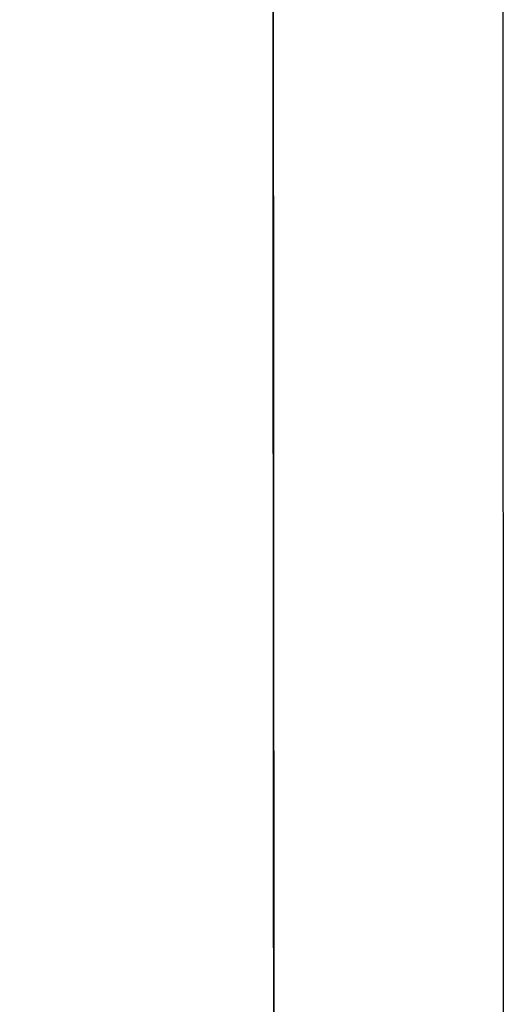
# Model space of a CAD drawing. Units: millimetres. Extents: x -6 to 373, y -9 to 99.
# Drawn here: x 36 to 36, y 31 to 31 of the extents above; entities that cross this region are included whole.
import ezdxf

# ---------------------------------------------------------------- set-up
doc = ezdxf.new("R2010")
doc.units = ezdxf.units.MM
doc.layers.add('2DE_OBP_CblfEZ', color=50, linetype='Continuous', lineweight=35)
doc.layers.add('3', color=3, linetype='Continuous')
doc.layers.add('TFR-TRI', color=7, linetype='Continuous')
doc.layers.add('VOZ Y DATOS', color=7, linetype='Continuous', lineweight=0, true_color=0x92aa08)
doc.layers.get('2DE_OBP_CblfEZ').off()

# ---------------------------------------------------------------- blocks, each defined once
blk = doc.blocks.new('new block')
at = {"layer": '3'}
blk.add_line((4.187168, -4.527647), (5.305278, -4.527647), dxfattribs=at)
blk = doc.blocks.new('r')
at = {"layer": 'TFR-TRI', "color": 4, "linetype": 'Continuous'}
for p, q in [((0.5552979, -0.1645327), (0, -0.1645327)), ((0, -0.1645327), (0.033455, -0.1645327)), ((0.0085545, -0.1645327), (0.0154386, -0.1645327)), ((0.0085545, -0.1645327), (0.0154386, -0.1645327)), ((0.0085545, -0.1645327), (0.0154386, -0.1645327)), ((0.0085545, -0.1645327), (0.0154386, -0.1645327)), ((0.0085545, -0.1645327), (0.0154386, -0.1645327)), ((0.0085545, -0.1645327), (0.0154386, -0.1645327)), ((0.0085545, -0.1645327), (0.0154386, -0.1645327)), ((0.0085545, -0.1645327), (0.0154386, -0.1645327)), ((0.0085545, -0.1645327), (0.0154386, -0.1645327)), ((0.0085545, -0.1645327), (0.0154386, -0.1645327)), ((0.0085545, -0.1645327), (0.0154386, -0.1645327)), ((0.0085545, -0.1645327), (0.0154386, -0.1645327)), ((0.0085545, -0.1645327), (0.0154386, -0.1645327)), ((0.0085545, -0.1645327), (0.0154386, -0.1645327)), ((0.0085545, -0.1645327), (0.0154386, -0.1645327)), ((0.0130246, -0.1645327), (0.0085831, -0.1645327)), ((0.0085831, -0.1645327), (0.0130246, -0.1645327)), ((0.0085831, -0.1645327), (0.0130246, -0.1645327)), ((0.0085831, -0.1645327), (0.0130246, -0.1645327)), ((0.0130246, -0.1645327), (0.0085831, -0.1645327)), ((0.0130246, -0.1645327), (0.0085831, -0.1645327)), ((0.0085831, -0.1645327), (0.0130246, -0.1645327)), ((0.0130246, -0.1645327), (0.0085831, -0.1645327)), ((0.0130246, -0.1645327), (0.0085831, -0.1645327)), ((0.0085831, -0.1645327), (0.0130246, -0.1645327)), ((0.0130246, -0.1645327), (0.0085831, -0.1645327)), ((0.0130246, -0.1645327), (0.0085831, -0.1645327)), ((0.0130246, -0.1645327), (0.0085831, -0.1645327)), ((0.0085831, -0.1645327), (0.0130246, -0.1645327)), ((0.0130246, -0.1645327), (0.0085831, -0.1645327)), ((0.0085831, -0.1645327), (0.0130246, -0.1645327)), ((0.0130246, -0.1645327), (0.0085831, -0.1645327)), ((0.0085831, -0.1645327), (0.0130246, -0.1645327)), ((0.0085831, -0.1645327), (0.0130246, -0.1645327)), ((0.0085831, -0.1645327), (0.0130246, -0.1645327)), ((0.0130246, -0.1645327), (0.0085831, -0.1645327)), ((0.0085831, -0.1645327), (0.0130246, -0.1645327)), ((0.0121991, -0.1645327), (0.0086773, -0.1645327)), ((0.0121991, -0.1645327), (0.0086773, -0.1645327)), ((0.0121991, -0.1645327), (0.0086773, -0.1645327)), ((0.0121991, -0.1645327), (0.0086773, -0.1645327)), ((0.0121991, -0.1645327), (0.0086773, -0.1645327)), ((0.0094819, -0.1645327), (0.0113238, -0.1645327)), ((0.0094819, -0.1645327), (0.0113238, -0.1645327)), ((0.0094819, -0.1645327), (0.0113238, -0.1645327)), ((0.0094819, -0.1645327), (0.0113238, -0.1645327)), ((0.0094819, -0.1645327), (0.0113238, -0.1645327)), ((0.0130246, -0.1645327), (0.0099339, -0.1645327)), ((0.0099339, -0.1645327), (0.0130246, -0.1645327)), ((0.0130246, -0.1645327), (0.0099339, -0.1645327)), ((0.0099339, -0.1645327), (0.0130246, -0.1645327)), ((0.0099339, -0.1645327), (0.0130246, -0.1645327)), ((0.0099339, -0.1645327), (0.0130246, -0.1645327)), ((0.0130246, -0.1645327), (0.0099339, -0.1645327)), ((0.0130246, -0.1645327), (0.0099339, -0.1645327)), ((0.0099339, -0.1645327), (0.0130246, -0.1645327)), ((0.0130246, -0.1645327), (0.0099339, -0.1645327)), ((0.0130246, -0.1645327), (0.0099339, -0.1645327)), ((0.0099339, -0.1645327), (0.0130246, -0.1645327)), ((0.0130246, -0.1645327), (0.0099339, -0.1645327)), ((0.0099339, -0.1645327), (0.0130246, -0.1645327)), ((0.0130246, -0.1645327), (0.0099339, -0.1645327)), ((0.0099339, -0.1645327), (0.0130246, -0.1645327)), ((0.0130246, -0.1645327), (0.0099339, -0.1645327)), ((0.0130246, -0.1645327), (0.0099339, -0.1645327)), ((0.0130246, -0.1645327), (0.0099339, -0.1645327)), ((0.0099339, -0.1645327), (0.0130246, -0.1645327)), ((0.0099339, -0.1645327), (0.0130246, -0.1645327)), ((0.0099339, -0.1645327), (0.0130246, -0.1645327)), ((0.0154386, -0.1645327), (0.0100749, -0.1645327)), ((0.0154386, -0.1645327), (0.0100749, -0.1645327)), ((0.0154386, -0.1645327), (0.0100749, -0.1645327)), ((0.0154386, -0.1645327), (0.0100749, -0.1645327)), ((0.0154386, -0.1645327), (0.0100749, -0.1645327)), ((0.0154386, -0.1645327), (0.0100749, -0.1645327)), ((0.0154386, -0.1645327), (0.0100749, -0.1645327)), ((0.0154386, -0.1645327), (0.0100749, -0.1645327)), ((0.0154386, -0.1645327), (0.0100749, -0.1645327)), ((0.0154386, -0.1645327), (0.0100749, -0.1645327)), ((0.0154386, -0.1645327), (0.0100749, -0.1645327)), ((0.0154386, -0.1645327), (0.0100749, -0.1645327)), ((0.0154386, -0.1645327), (0.0100749, -0.1645327)), ((0.0154386, -0.1645327), (0.0100749, -0.1645327)), ((0.0154386, -0.1645327), (0.0100749, -0.1645327)), ((0.0101377, -0.1645327), (0.0111775, -0.1645327)), ((0.0101377, -0.1645327), (0.0111775, -0.1645327)), ((0.0101377, -0.1645327), (0.0111775, -0.1645327)), ((0.0101377, -0.1645327), (0.0111775, -0.1645327)), ((0.0112741, -0.1645327), (0.0102948, -0.1645327)), ((0.0112741, -0.1645327), (0.0102948, -0.1645327)), ((0.0112741, -0.1645327), (0.0102948, -0.1645327)), ((0.0112741, -0.1645327), (0.0102948, -0.1645327)), ((0.0104381, -0.1645327), (0.0111432, -0.1645327)), ((0.0104381, -0.1645327), (0.0111432, -0.1645327)), ((0.0104381, -0.1645327), (0.0111432, -0.1645327)), ((0.0104381, -0.1645327), (0.0111432, -0.1645327)), ((0.0104381, -0.1645327), (0.0111432, -0.1645327)), ((0.0104381, -0.1645327), (0.0111432, -0.1645327)), ((0.0104381, -0.1645327), (0.0111432, -0.1645327)), ((0.0104381, -0.1645327), (0.0111432, -0.1645327)), ((0.0104381, -0.1645327), (0.0111432, -0.1645327)), ((0.0104381, -0.1645327), (0.0111432, -0.1645327)), ((0.0104381, -0.1645327), (0.0111432, -0.1645327)), ((0.0104381, -0.1645327), (0.0111432, -0.1645327)), ((0.0104381, -0.1645327), (0.0111432, -0.1645327)), ((0.0122303, -0.1645327), (0.0105143, -0.1645327)), ((0.0122303, -0.1645327), (0.0105143, -0.1645327)), ((0.0122303, -0.1645327), (0.0105143, -0.1645327)), ((0.0122303, -0.1645327), (0.0105143, -0.1645327)), ((0.0106351, -0.1645327), (0.012058, -0.1645327)), ((0.0106351, -0.1645327), (0.012058, -0.1645327)), ((0.0106351, -0.1645327), (0.012058, -0.1645327)), ((0.0106351, -0.1645327), (0.012058, -0.1645327)), ((0.0106351, -0.1645327), (0.012058, -0.1645327)), ((0.0106351, -0.1645327), (0.012058, -0.1645327)), ((0.0106351, -0.1645327), (0.012058, -0.1645327)), ((0.0106351, -0.1645327), (0.012058, -0.1645327)), ((0.0106351, -0.1645327), (0.012058, -0.1645327)), ((0.0106351, -0.1645327), (0.012058, -0.1645327)), ((0.0106351, -0.1645327), (0.012058, -0.1645327)), ((0.0106351, -0.1645327), (0.012058, -0.1645327)), ((0.0106351, -0.1645327), (0.012058, -0.1645327)), ((0.012058, -0.1645327), (0.0106491, -0.1645327)), ((0.012058, -0.1645327), (0.0106491, -0.1645327)), ((0.012058, -0.1645327), (0.0106491, -0.1645327)), ((0.012058, -0.1645327), (0.0106491, -0.1645327)), ((0.012058, -0.1645327), (0.0106491, -0.1645327)), ((0.012058, -0.1645327), (0.0106491, -0.1645327)), ((0.012058, -0.1645327), (0.0106491, -0.1645327)), ((0.012058, -0.1645327), (0.0106491, -0.1645327)), ((0.012058, -0.1645327), (0.0106491, -0.1645327)), ((0.012058, -0.1645327), (0.0106491, -0.1645327)), ((0.012058, -0.1645327), (0.0106491, -0.1645327)), ((0.012058, -0.1645327), (0.0106491, -0.1645327)), ((0.012058, -0.1645327), (0.0106491, -0.1645327)), ((0.0110913, -0.1645327), (0.0107507, -0.1645327)), ((0.0110913, -0.1645327), (0.0107507, -0.1645327)), ((0.0110913, -0.1645327), (0.0107507, -0.1645327)), ((0.0110913, -0.1645327), (0.0107507, -0.1645327)), ((0.0107568, -0.1645327), (0.0118699, -0.1645327)), ((0.0107568, -0.1645327), (0.0118699, -0.1645327)), ((0.0107568, -0.1645327), (0.0118699, -0.1645327)), ((0.0107568, -0.1645327), (0.0118699, -0.1645327)), ((0.0107618, -0.1645327), (0.0111461, -0.1645327)), ((0.0107618, -0.1645327), (0.0111461, -0.1645327)), ((0.0107618, -0.1645327), (0.0111461, -0.1645327)), ((0.0107618, -0.1645327), (0.0111461, -0.1645327)), ((0.0107618, -0.1645327), (0.0111461, -0.1645327)), ((0.0107618, -0.1645327), (0.0111461, -0.1645327)), ((0.0107618, -0.1645327), (0.0111461, -0.1645327)), ((0.0107618, -0.1645327), (0.0111461, -0.1645327)), ((0.0107618, -0.1645327), (0.0111461, -0.1645327)), ((0.0107618, -0.1645327), (0.0111461, -0.1645327)), ((0.0107618, -0.1645327), (0.0111461, -0.1645327)), ((0.0107618, -0.1645327), (0.0111461, -0.1645327)), ((0.0107618, -0.1645327), (0.0111461, -0.1645327)), ((0.0107618, -0.1645327), (0.0111461, -0.1645327)), ((0.0107618, -0.1645327), (0.0111461, -0.1645327)), ((0.0111749, -0.1645327), (0.0107833, -0.1645327)), ((0.0111749, -0.1645327), (0.0107833, -0.1645327)), ((0.0111749, -0.1645327), (0.0107833, -0.1645327)), ((0.0111749, -0.1645327), (0.0107833, -0.1645327)), ((0.0107912, -0.1645327), (0.0111749, -0.1645327)), ((0.0107912, -0.1645327), (0.0111749, -0.1645327)), ((0.0107912, -0.1645327), (0.0111749, -0.1645327)), ((0.0107912, -0.1645327), (0.0111749, -0.1645327)), ((0.0111827, -0.1645327), (0.0108267, -0.1645327)), ((0.0111827, -0.1645327), (0.0108267, -0.1645327)), ((0.0111827, -0.1645327), (0.0108267, -0.1645327)), ((0.0111827, -0.1645327), (0.0108267, -0.1645327)), ((0.0111827, -0.1645327), (0.0108267, -0.1645327)), ((0.0111827, -0.1645327), (0.0108267, -0.1645327)), ((0.0111827, -0.1645327), (0.0108267, -0.1645327)), ((0.0111827, -0.1645327), (0.0108267, -0.1645327)), ((0.0111827, -0.1645327), (0.0108267, -0.1645327)), ((0.0111827, -0.1645327), (0.0108267, -0.1645327)), ((0.0111827, -0.1645327), (0.0108267, -0.1645327)), ((0.0111827, -0.1645327), (0.0108267, -0.1645327)), ((0.0111827, -0.1645327), (0.0108267, -0.1645327)), ((0.0111827, -0.1645327), (0.0108267, -0.1645327)), ((0.0111827, -0.1645327), (0.0108267, -0.1645327)), ((0.0114737, -0.1645327), (0.0108274, -0.1645327)), ((0.0114737, -0.1645327), (0.0108274, -0.1645327)), ((0.0114737, -0.1645327), (0.0108274, -0.1645327)), ((0.0114737, -0.1645327), (0.0108274, -0.1645327)), ((0.0108666, -0.1645327), (0.0112663, -0.1645327)), ((0.0108666, -0.1645327), (0.0112663, -0.1645327)), ((0.0108666, -0.1645327), (0.0112663, -0.1645327)), ((0.0108666, -0.1645327), (0.0112663, -0.1645327)), ((0.0108666, -0.1645327), (0.0112663, -0.1645327)), ((0.0108666, -0.1645327), (0.0112663, -0.1645327)), ((0.0108666, -0.1645327), (0.0112663, -0.1645327)), ((0.0108666, -0.1645327), (0.0112663, -0.1645327)), ((0.0108666, -0.1645327), (0.0112663, -0.1645327)), ((0.0108666, -0.1645327), (0.0112663, -0.1645327)), ((0.0108666, -0.1645327), (0.0112663, -0.1645327)), ((0.0108666, -0.1645327), (0.0112663, -0.1645327)), ((0.0108666, -0.1645327), (0.0112663, -0.1645327)), ((0.0108666, -0.1645327), (0.0112663, -0.1645327)), ((0.0108666, -0.1645327), (0.0112663, -0.1645327)), ((0.011782, -0.1645327), (0.0108692, -0.1645327)), ((0.011782, -0.1645327), (0.0108692, -0.1645327)), ((0.011782, -0.1645327), (0.0108692, -0.1645327)), ((0.011782, -0.1645327), (0.0108692, -0.1645327)), ((0.010898, -0.1645327), (0.0114913, -0.1645327)), ((0.010898, -0.1645327), (0.0114913, -0.1645327)), ((0.010898, -0.1645327), (0.0114913, -0.1645327)), ((0.010898, -0.1645327), (0.0114913, -0.1645327)), ((0.0114519, -0.1645327), (0.0109306, -0.1645327)), ((0.0114519, -0.1645327), (0.0109306, -0.1645327)), ((0.0114519, -0.1645327), (0.0109306, -0.1645327)), ((0.0114519, -0.1645327), (0.0109306, -0.1645327)), ((0.0114519, -0.1645327), (0.0109306, -0.1645327)), ((0.0114519, -0.1645327), (0.0109306, -0.1645327)), ((0.0114519, -0.1645327), (0.0109306, -0.1645327)), ((0.0114519, -0.1645327), (0.0109306, -0.1645327)), ((0.0114519, -0.1645327), (0.0109306, -0.1645327)), ((0.0114519, -0.1645327), (0.0109306, -0.1645327)), ((0.0114519, -0.1645327), (0.0109306, -0.1645327)), ((0.0114519, -0.1645327), (0.0109306, -0.1645327)), ((0.0114519, -0.1645327), (0.0109306, -0.1645327)), ((0.0114519, -0.1645327), (0.0109306, -0.1645327)), ((0.0114519, -0.1645327), (0.0109306, -0.1645327)), ((0.012058, -0.1645327), (0.0109609, -0.1645327)), ((0.012058, -0.1645327), (0.0109609, -0.1645327)), ((0.012058, -0.1645327), (0.0109609, -0.1645327)), ((0.012058, -0.1645327), (0.0109609, -0.1645327)), ((0.012058, -0.1645327), (0.0109609, -0.1645327)), ((0.012058, -0.1645327), (0.0109609, -0.1645327)), ((0.012058, -0.1645327), (0.0109609, -0.1645327)), ((0.012058, -0.1645327), (0.0109609, -0.1645327)), ((0.012058, -0.1645327), (0.0109609, -0.1645327)), ((0.012058, -0.1645327), (0.0109609, -0.1645327)), ((0.012058, -0.1645327), (0.0109609, -0.1645327)), ((0.012058, -0.1645327), (0.0109609, -0.1645327)), ((0.012058, -0.1645327), (0.0109609, -0.1645327)), ((0.010992, -0.1645327), (0.0111468, -0.1645327)), ((0.010992, -0.1645327), (0.0111468, -0.1645327)), ((0.010992, -0.1645327), (0.0111468, -0.1645327)), ((0.010992, -0.1645327), (0.0111468, -0.1645327)), ((0.0109923, -0.1645327), (0.0119038, -0.1645327)), ((0.0109923, -0.1645327), (0.0119038, -0.1645327)), ((0.0109923, -0.1645327), (0.0119038, -0.1645327)), ((0.0109923, -0.1645327), (0.0119038, -0.1645327)), ((0.0113238, -0.1645327), (0.0110005, -0.1645327)), ((0.0113238, -0.1645327), (0.0110005, -0.1645327)), ((0.0113238, -0.1645327), (0.0110005, -0.1645327)), ((0.0113238, -0.1645327), (0.0110005, -0.1645327)), ((0.0113238, -0.1645327), (0.0110005, -0.1645327)), ((0.0112167, -0.1645327), (0.0110476, -0.1645327)), ((0.0112167, -0.1645327), (0.0110476, -0.1645327)), ((0.0112167, -0.1645327), (0.0110476, -0.1645327)), ((0.0112167, -0.1645327), (0.0110476, -0.1645327)), ((0.0110488, -0.1645327), (0.0115145, -0.1645327)), ((0.0110488, -0.1645327), (0.0115145, -0.1645327)), ((0.0110488, -0.1645327), (0.0115145, -0.1645327)), ((0.0110488, -0.1645327), (0.0115145, -0.1645327)), ((0.0110488, -0.1645327), (0.0115145, -0.1645327)), ((0.0110887, -0.1645327), (0.0113212, -0.1645327)), ((0.0110887, -0.1645327), (0.0113212, -0.1645327)), ((0.0110887, -0.1645327), (0.0113212, -0.1645327)), ((0.0110887, -0.1645327), (0.0113212, -0.1645327)), ((0.0113215, -0.1645327), (0.0110913, -0.1645327)), ((0.0113215, -0.1645327), (0.0110913, -0.1645327)), ((0.0113215, -0.1645327), (0.0110913, -0.1645327)), ((0.0113215, -0.1645327), (0.0110913, -0.1645327)), ((0.0111432, -0.1645327), (0.012058, -0.1645327)), ((0.0111432, -0.1645327), (0.012058, -0.1645327)), ((0.0111432, -0.1645327), (0.012058, -0.1645327)), ((0.0111432, -0.1645327), (0.012058, -0.1645327)), ((0.0111432, -0.1645327), (0.012058, -0.1645327)), ((0.0111432, -0.1645327), (0.012058, -0.1645327)), ((0.0111432, -0.1645327), (0.012058, -0.1645327)), ((0.0111432, -0.1645327), (0.012058, -0.1645327)), ((0.0111432, -0.1645327), (0.012058, -0.1645327)), ((0.0111432, -0.1645327), (0.012058, -0.1645327)), ((0.0111432, -0.1645327), (0.012058, -0.1645327)), ((0.0111432, -0.1645327), (0.012058, -0.1645327)), ((0.0111432, -0.1645327), (0.012058, -0.1645327)), ((0.0111461, -0.1645327), (0.0114734, -0.1645327)), ((0.0111461, -0.1645327), (0.0114734, -0.1645327)), ((0.0111461, -0.1645327), (0.0114734, -0.1645327)), ((0.0111461, -0.1645327), (0.0114734, -0.1645327)), ((0.0111461, -0.1645327), (0.0114734, -0.1645327)), ((0.0111461, -0.1645327), (0.0114734, -0.1645327)), ((0.0111461, -0.1645327), (0.0114734, -0.1645327)), ((0.0111461, -0.1645327), (0.0114734, -0.1645327)), ((0.0111461, -0.1645327), (0.0114734, -0.1645327)), ((0.0111461, -0.1645327), (0.0114734, -0.1645327)), ((0.0111461, -0.1645327), (0.0114734, -0.1645327)), ((0.0111461, -0.1645327), (0.0114734, -0.1645327)), ((0.0111461, -0.1645327), (0.0114734, -0.1645327)), ((0.0111461, -0.1645327), (0.0114734, -0.1645327)), ((0.0111461, -0.1645327), (0.0114734, -0.1645327)), ((0.0111468, -0.1645327), (0.0116112, -0.1645327)), ((0.0111468, -0.1645327), (0.0116112, -0.1645327)), ((0.0111468, -0.1645327), (0.0116112, -0.1645327)), ((0.0111468, -0.1645327), (0.0116112, -0.1645327)), ((0.0111749, -0.1645327), (0.0114891, -0.1645327)), ((0.0114881, -0.1645327), (0.0111749, -0.1645327)), ((0.0114881, -0.1645327), (0.0111749, -0.1645327)), ((0.0111749, -0.1645327), (0.0114891, -0.1645327)), ((0.0111749, -0.1645327), (0.0114891, -0.1645327)), ((0.0114881, -0.1645327), (0.0111749, -0.1645327)), ((0.0114881, -0.1645327), (0.0111749, -0.1645327)), ((0.0111749, -0.1645327), (0.0114891, -0.1645327)), ((0.0111775, -0.1645327), (0.0123496, -0.1645327)), ((0.0111775, -0.1645327), (0.0123496, -0.1645327)), ((0.0111775, -0.1645327), (0.0123496, -0.1645327)), ((0.0111775, -0.1645327), (0.0123496, -0.1645327)), ((0.0113943, -0.1645327), (0.0111827, -0.1645327)), ((0.0113943, -0.1645327), (0.0111827, -0.1645327)), ((0.0113943, -0.1645327), (0.0111827, -0.1645327)), ((0.0113943, -0.1645327), (0.0111827, -0.1645327)), ((0.0113943, -0.1645327), (0.0111827, -0.1645327)), ((0.0113943, -0.1645327), (0.0111827, -0.1645327)), ((0.0113943, -0.1645327), (0.0111827, -0.1645327)), ((0.0113943, -0.1645327), (0.0111827, -0.1645327)), ((0.0113943, -0.1645327), (0.0111827, -0.1645327)), ((0.0113943, -0.1645327), (0.0111827, -0.1645327)), ((0.0113943, -0.1645327), (0.0111827, -0.1645327)), ((0.0113943, -0.1645327), (0.0111827, -0.1645327)), ((0.0113943, -0.1645327), (0.0111827, -0.1645327)), ((0.0113943, -0.1645327), (0.0111827, -0.1645327)), ((0.0113943, -0.1645327), (0.0111827, -0.1645327)), ((0.0115005, -0.1645327), (0.0112167, -0.1645327)), ((0.0115005, -0.1645327), (0.0112167, -0.1645327)), ((0.0115005, -0.1645327), (0.0112167, -0.1645327)), ((0.0115005, -0.1645327), (0.0112167, -0.1645327)), ((0.0112663, -0.1645327), (0.0116758, -0.1645327)), ((0.0112663, -0.1645327), (0.0116758, -0.1645327)), ((0.0112663, -0.1645327), (0.0116758, -0.1645327)), ((0.0112663, -0.1645327), (0.0116758, -0.1645327)), ((0.0112663, -0.1645327), (0.0116758, -0.1645327)), ((0.0112663, -0.1645327), (0.0116758, -0.1645327)), ((0.0112663, -0.1645327), (0.0116758, -0.1645327)), ((0.0112663, -0.1645327), (0.0116758, -0.1645327)), ((0.0112663, -0.1645327), (0.0116758, -0.1645327)), ((0.0112663, -0.1645327), (0.0116758, -0.1645327)), ((0.0112663, -0.1645327), (0.0116758, -0.1645327)), ((0.0112663, -0.1645327), (0.0116758, -0.1645327)), ((0.0112663, -0.1645327), (0.0116758, -0.1645327)), ((0.0112663, -0.1645327), (0.0116758, -0.1645327)), ((0.0112663, -0.1645327), (0.0116758, -0.1645327)), ((0.0123597, -0.1645327), (0.0112741, -0.1645327)), ((0.0123597, -0.1645327), (0.0112741, -0.1645327)), ((0.0123597, -0.1645327), (0.0112741, -0.1645327)), ((0.0123597, -0.1645327), (0.0112741, -0.1645327)), ((0.0113212, -0.1645327), (0.0113969, -0.1645327)), ((0.0113212, -0.1645327), (0.0113969, -0.1645327)), ((0.0113212, -0.1645327), (0.0113969, -0.1645327)), ((0.0113212, -0.1645327), (0.0113969, -0.1645327)), ((0.0113969, -0.1645327), (0.0113215, -0.1645327)), ((0.0113969, -0.1645327), (0.0113215, -0.1645327)), ((0.0113969, -0.1645327), (0.0113215, -0.1645327)), ((0.0113969, -0.1645327), (0.0113215, -0.1645327)), ((0.0114649, -0.1645327), (0.0113943, -0.1645327)), ((0.0114649, -0.1645327), (0.0113943, -0.1645327)), ((0.0114649, -0.1645327), (0.0113943, -0.1645327)), ((0.0114649, -0.1645327), (0.0113943, -0.1645327)), ((0.0114649, -0.1645327), (0.0113943, -0.1645327)), ((0.0114649, -0.1645327), (0.0113943, -0.1645327)), ((0.0114649, -0.1645327), (0.0113943, -0.1645327)), ((0.0114649, -0.1645327), (0.0113943, -0.1645327)), ((0.0114649, -0.1645327), (0.0113943, -0.1645327)), ((0.0114649, -0.1645327), (0.0113943, -0.1645327)), ((0.0114649, -0.1645327), (0.0113943, -0.1645327)), ((0.0114649, -0.1645327), (0.0113943, -0.1645327)), ((0.0114649, -0.1645327), (0.0113943, -0.1645327)), ((0.0114649, -0.1645327), (0.0113943, -0.1645327)), ((0.0114649, -0.1645327), (0.0113943, -0.1645327)), ((0.0120831, -0.1645327), (0.0114519, -0.1645327)), ((0.0120831, -0.1645327), (0.0114519, -0.1645327)), ((0.0120831, -0.1645327), (0.0114519, -0.1645327)), ((0.0120831, -0.1645327), (0.0114519, -0.1645327)), ((0.0120831, -0.1645327), (0.0114519, -0.1645327)), ((0.0120831, -0.1645327), (0.0114519, -0.1645327)), ((0.0120831, -0.1645327), (0.0114519, -0.1645327)), ((0.0120831, -0.1645327), (0.0114519, -0.1645327)), ((0.0120831, -0.1645327), (0.0114519, -0.1645327)), ((0.0120831, -0.1645327), (0.0114519, -0.1645327)), ((0.0120831, -0.1645327), (0.0114519, -0.1645327)), ((0.0120831, -0.1645327), (0.0114519, -0.1645327)), ((0.0120831, -0.1645327), (0.0114519, -0.1645327)), ((0.0120831, -0.1645327), (0.0114519, -0.1645327)), ((0.0120831, -0.1645327), (0.0114519, -0.1645327)), ((0.0114545, -0.1645327), (0.0114616, -0.1645327)), ((0.0121938, -0.1645327), (0.0114545, -0.1645327)), ((0.0114545, -0.1645327), (0.0114616, -0.1645327)), ((0.0121938, -0.1645327), (0.0114545, -0.1645327)), ((0.0114545, -0.1645327), (0.0114616, -0.1645327)), ((0.0114545, -0.1645327), (0.0114616, -0.1645327)), ((0.0114545, -0.1645327), (0.0114616, -0.1645327)), ((0.0121938, -0.1645327), (0.0114545, -0.1645327)), ((0.0114545, -0.1645327), (0.0114616, -0.1645327)), ((0.0121938, -0.1645327), (0.0114545, -0.1645327)), ((0.0114545, -0.1645327), (0.0114616, -0.1645327)), ((0.0121938, -0.1645327), (0.0114545, -0.1645327)), ((0.0121938, -0.1645327), (0.0114545, -0.1645327)), ((0.0114545, -0.1645327), (0.0114616, -0.1645327)), ((0.0121938, -0.1645327), (0.0114545, -0.1645327)), ((0.0114545, -0.1645327), (0.0114616, -0.1645327)), ((0.0114545, -0.1645327), (0.0114616, -0.1645327)), ((0.0121938, -0.1645327), (0.0114545, -0.1645327)), ((0.0114545, -0.1645327), (0.0114616, -0.1645327)), ((0.0121938, -0.1645327), (0.0114545, -0.1645327)), ((0.0121938, -0.1645327), (0.0114545, -0.1645327)), ((0.0114545, -0.1645327), (0.0114616, -0.1645327)), ((0.0121938, -0.1645327), (0.0114545, -0.1645327)), ((0.0121938, -0.1645327), (0.0114545, -0.1645327)), ((0.0121938, -0.1645327), (0.0114545, -0.1645327)), ((0.0114545, -0.1645327), (0.0114616, -0.1645327)), ((0.0121938, -0.1645327), (0.0114545, -0.1645327)), ((0.0114545, -0.1645327), (0.0114616, -0.1645327)), ((0.0114545, -0.1645327), (0.0114616, -0.1645327)), ((0.0121938, -0.1645327), (0.0114545, -0.1645327)), ((0.0114616, -0.1645327), (0.0114649, -0.1645327)), ((0.0114616, -0.1645327), (0.0114649, -0.1645327)), ((0.0114616, -0.1645327), (0.0114649, -0.1645327)), ((0.0114616, -0.1645327), (0.0114649, -0.1645327)), ((0.0114616, -0.1645327), (0.0114649, -0.1645327)), ((0.0114616, -0.1645327), (0.0114649, -0.1645327)), ((0.0114616, -0.1645327), (0.0114649, -0.1645327)), ((0.0114616, -0.1645327), (0.0114649, -0.1645327)), ((0.0114616, -0.1645327), (0.0114649, -0.1645327)), ((0.0114616, -0.1645327), (0.0114649, -0.1645327)), ((0.0114616, -0.1645327), (0.0114649, -0.1645327)), ((0.0114616, -0.1645327), (0.0114649, -0.1645327)), ((0.0114616, -0.1645327), (0.0114649, -0.1645327)), ((0.0114616, -0.1645327), (0.0114649, -0.1645327)), ((0.0114616, -0.1645327), (0.0114649, -0.1645327)), ((0.0114734, -0.1645327), (0.0117261, -0.1645327)), ((0.0114734, -0.1645327), (0.0117261, -0.1645327)), ((0.0114734, -0.1645327), (0.0117261, -0.1645327)), ((0.0114734, -0.1645327), (0.0117261, -0.1645327)), ((0.0114734, -0.1645327), (0.0117261, -0.1645327)), ((0.0114734, -0.1645327), (0.0117261, -0.1645327)), ((0.0114734, -0.1645327), (0.0117261, -0.1645327)), ((0.0114734, -0.1645327), (0.0117261, -0.1645327)), ((0.0114734, -0.1645327), (0.0117261, -0.1645327)), ((0.0114734, -0.1645327), (0.0117261, -0.1645327)), ((0.0114734, -0.1645327), (0.0117261, -0.1645327)), ((0.0114734, -0.1645327), (0.0117261, -0.1645327)), ((0.0114734, -0.1645327), (0.0117261, -0.1645327)), ((0.0114734, -0.1645327), (0.0117261, -0.1645327)), ((0.0114734, -0.1645327), (0.0117261, -0.1645327)), ((0.0119613, -0.1645327), (0.0114737, -0.1645327)), ((0.0119613, -0.1645327), (0.0114737, -0.1645327)), ((0.0119613, -0.1645327), (0.0114737, -0.1645327)), ((0.0119613, -0.1645327), (0.0114737, -0.1645327)), ((0.0117209, -0.1645327), (0.0114881, -0.1645327)), ((0.0117209, -0.1645327), (0.0114881, -0.1645327)), ((0.0117209, -0.1645327), (0.0114881, -0.1645327)), ((0.0117209, -0.1645327), (0.0114881, -0.1645327)), ((0.0114891, -0.1645327), (0.0117209, -0.1645327)), ((0.0114891, -0.1645327), (0.0117209, -0.1645327)), ((0.0114891, -0.1645327), (0.0117209, -0.1645327)), ((0.0114891, -0.1645327), (0.0117209, -0.1645327)), ((0.0114913, -0.1645327), (0.0119613, -0.1645327)), ((0.0114913, -0.1645327), (0.0119613, -0.1645327)), ((0.0114913, -0.1645327), (0.0119613, -0.1645327)), ((0.0114913, -0.1645327), (0.0119613, -0.1645327)), ((0.0119038, -0.1645327), (0.0115005, -0.1645327)), ((0.0119038, -0.1645327), (0.0115005, -0.1645327)), ((0.0119038, -0.1645327), (0.0115005, -0.1645327)), ((0.0119038, -0.1645327), (0.0115005, -0.1645327)), ((0.0115145, -0.1645327), (0.0122258, -0.1645327)), ((0.0115145, -0.1645327), (0.0122258, -0.1645327)), ((0.0115145, -0.1645327), (0.0122258, -0.1645327)), ((0.0115145, -0.1645327), (0.0122258, -0.1645327)), ((0.0115145, -0.1645327), (0.0122258, -0.1645327)), ((0.0116112, -0.1645327), (0.0123208, -0.1645327)), ((0.0116112, -0.1645327), (0.0123208, -0.1645327)), ((0.0116112, -0.1645327), (0.0123208, -0.1645327)), ((0.0116112, -0.1645327), (0.0123208, -0.1645327)), ((0.0116373, -0.1645327), (0.011683, -0.1645327)), ((0.0116373, -0.1645327), (0.011683, -0.1645327)), ((0.0117412, -0.1645327), (0.0116373, -0.1645327)), ((0.0117412, -0.1645327), (0.0116373, -0.1645327)), ((0.0117412, -0.1645327), (0.0116373, -0.1645327)), ((0.0117412, -0.1645327), (0.0116373, -0.1645327)), ((0.0117412, -0.1645327), (0.0116373, -0.1645327)), ((0.0116373, -0.1645327), (0.011683, -0.1645327)), ((0.0116373, -0.1645327), (0.011683, -0.1645327)), ((0.0116373, -0.1645327), (0.011683, -0.1645327)), ((0.0116758, -0.1645327), (0.012105, -0.1645327)), ((0.0116758, -0.1645327), (0.012105, -0.1645327)), ((0.0116758, -0.1645327), (0.012105, -0.1645327)), ((0.0116758, -0.1645327), (0.012105, -0.1645327)), ((0.0116758, -0.1645327), (0.012105, -0.1645327)), ((0.0116758, -0.1645327), (0.012105, -0.1645327)), ((0.0116758, -0.1645327), (0.012105, -0.1645327)), ((0.0116758, -0.1645327), (0.012105, -0.1645327)), ((0.0116758, -0.1645327), (0.012105, -0.1645327)), ((0.0116758, -0.1645327), (0.012105, -0.1645327)), ((0.0116758, -0.1645327), (0.012105, -0.1645327)), ((0.0116758, -0.1645327), (0.012105, -0.1645327)), ((0.0116758, -0.1645327), (0.012105, -0.1645327)), ((0.0116758, -0.1645327), (0.012105, -0.1645327)), ((0.0116758, -0.1645327), (0.012105, -0.1645327)), ((0.011683, -0.1645327), (0.0118228, -0.1645327)), ((0.011683, -0.1645327), (0.0118228, -0.1645327)), ((0.011683, -0.1645327), (0.0118228, -0.1645327)), ((0.011683, -0.1645327), (0.0118228, -0.1645327)), ((0.011683, -0.1645327), (0.0118228, -0.1645327)), ((0.0119564, -0.1645327), (0.0117209, -0.1645327)), ((0.0117209, -0.1645327), (0.0119901, -0.1645327)), ((0.0117209, -0.1645327), (0.0119901, -0.1645327)), ((0.0119564, -0.1645327), (0.0117209, -0.1645327)), ((0.0117209, -0.1645327), (0.0119901, -0.1645327)), ((0.0117209, -0.1645327), (0.0119901, -0.1645327)), ((0.0119564, -0.1645327), (0.0117209, -0.1645327)), ((0.0119564, -0.1645327), (0.0117209, -0.1645327)), ((0.0117261, -0.1645327), (0.011942, -0.1645327)), ((0.0117261, -0.1645327), (0.011942, -0.1645327)), ((0.0117261, -0.1645327), (0.011942, -0.1645327)), ((0.0117261, -0.1645327), (0.011942, -0.1645327)), ((0.0117261, -0.1645327), (0.011942, -0.1645327)), ((0.0117261, -0.1645327), (0.011942, -0.1645327)), ((0.0117261, -0.1645327), (0.011942, -0.1645327)), ((0.0117261, -0.1645327), (0.011942, -0.1645327)), ((0.0117261, -0.1645327), (0.011942, -0.1645327)), ((0.0117261, -0.1645327), (0.011942, -0.1645327)), ((0.0117261, -0.1645327), (0.011942, -0.1645327)), ((0.0117261, -0.1645327), (0.011942, -0.1645327)), ((0.0117261, -0.1645327), (0.011942, -0.1645327)), ((0.0117261, -0.1645327), (0.011942, -0.1645327)), ((0.0117261, -0.1645327), (0.011942, -0.1645327)), ((0.011734, -0.1645327), (0.0118372, -0.1645327)), ((0.011734, -0.1645327), (0.0118372, -0.1645327)), ((0.011734, -0.1645327), (0.0118372, -0.1645327)), ((0.0118372, -0.1645327), (0.011734, -0.1645327)), ((0.0118372, -0.1645327), (0.011734, -0.1645327)), ((0.0118372, -0.1645327), (0.011734, -0.1645327)), ((0.011734, -0.1645327), (0.0118372, -0.1645327)), ((0.0118372, -0.1645327), (0.011734, -0.1645327)), ((0.0120527, -0.1645327), (0.0117412, -0.1645327)), ((0.0120527, -0.1645327), (0.0117412, -0.1645327)), ((0.0120527, -0.1645327), (0.0117412, -0.1645327)), ((0.0120527, -0.1645327), (0.0117412, -0.1645327)), ((0.0120527, -0.1645327), (0.0117412, -0.1645327)), ((0.0124969, -0.1645327), (0.011782, -0.1645327)), ((0.0124969, -0.1645327), (0.011782, -0.1645327)), ((0.0124969, -0.1645327), (0.011782, -0.1645327)), ((0.0124969, -0.1645327), (0.011782, -0.1645327)), ((0.0118228, -0.1645327), (0.0120344, -0.1645327)), ((0.0118228, -0.1645327), (0.0120344, -0.1645327)), ((0.0118228, -0.1645327), (0.0120344, -0.1645327)), ((0.0118228, -0.1645327), (0.0120344, -0.1645327)), ((0.0118228, -0.1645327), (0.0120344, -0.1645327)), ((0.0121441, -0.1645327), (0.0118372, -0.1645327)), ((0.0118372, -0.1645327), (0.0121441, -0.1645327)), ((0.0121441, -0.1645327), (0.0118372, -0.1645327)), ((0.0121441, -0.1645327), (0.0118372, -0.1645327)), ((0.0118372, -0.1645327), (0.0121441, -0.1645327)), ((0.0121441, -0.1645327), (0.0118372, -0.1645327)), ((0.0118372, -0.1645327), (0.0121441, -0.1645327)), ((0.0118372, -0.1645327), (0.0121441, -0.1645327)), ((0.0118699, -0.1645327), (0.0130514, -0.1645327)), ((0.0118699, -0.1645327), (0.0130514, -0.1645327)), ((0.0118699, -0.1645327), (0.0130514, -0.1645327)), ((0.0118699, -0.1645327), (0.0130514, -0.1645327)), ((0.011942, -0.1645327), (0.0123088, -0.1645327)), ((0.011942, -0.1645327), (0.0123088, -0.1645327)), ((0.011942, -0.1645327), (0.0123088, -0.1645327)), ((0.011942, -0.1645327), (0.0123088, -0.1645327)), ((0.011942, -0.1645327), (0.0123088, -0.1645327)), ((0.011942, -0.1645327), (0.0123088, -0.1645327)), ((0.011942, -0.1645327), (0.0123088, -0.1645327)), ((0.011942, -0.1645327), (0.0123088, -0.1645327)), ((0.011942, -0.1645327), (0.0123088, -0.1645327)), ((0.011942, -0.1645327), (0.0123088, -0.1645327)), ((0.011942, -0.1645327), (0.0123088, -0.1645327)), ((0.011942, -0.1645327), (0.0123088, -0.1645327)), ((0.011942, -0.1645327), (0.0123088, -0.1645327)), ((0.011942, -0.1645327), (0.0123088, -0.1645327)), ((0.011942, -0.1645327), (0.0123088, -0.1645327)), ((0.0123348, -0.1645327), (0.0119564, -0.1645327)), ((0.0123348, -0.1645327), (0.0119564, -0.1645327)), ((0.0123348, -0.1645327), (0.0119564, -0.1645327)), ((0.0123348, -0.1645327), (0.0119564, -0.1645327)), ((0.0119613, -0.1645327), (0.0122693, -0.1645327)), ((0.0119613, -0.1645327), (0.0122693, -0.1645327)), ((0.0122693, -0.1645327), (0.0119613, -0.1645327)), ((0.0119613, -0.1645327), (0.0122693, -0.1645327)), ((0.0122693, -0.1645327), (0.0119613, -0.1645327)), ((0.0119613, -0.1645327), (0.0122693, -0.1645327)), ((0.0122693, -0.1645327), (0.0119613, -0.1645327)), ((0.0122693, -0.1645327), (0.0119613, -0.1645327)), ((0.0119901, -0.1645327), (0.0123845, -0.1645327)), ((0.0119901, -0.1645327), (0.0123845, -0.1645327)), ((0.0119901, -0.1645327), (0.0123845, -0.1645327)), ((0.0119901, -0.1645327), (0.0123845, -0.1645327)), ((0.0120344, -0.1645327), (0.012301, -0.1645327)), ((0.0120344, -0.1645327), (0.012301, -0.1645327)), ((0.0120344, -0.1645327), (0.012301, -0.1645327)), ((0.0120344, -0.1645327), (0.012301, -0.1645327)), ((0.0120344, -0.1645327), (0.012301, -0.1645327)), ((0.0125446, -0.1645327), (0.0120527, -0.1645327)), ((0.0125446, -0.1645327), (0.0120527, -0.1645327)), ((0.0125446, -0.1645327), (0.0120527, -0.1645327)), ((0.0125446, -0.1645327), (0.0120527, -0.1645327)), ((0.0125446, -0.1645327), (0.0120527, -0.1645327)), ((0.0134613, -0.1645327), (0.012058, -0.1645327)), ((0.0134613, -0.1645327), (0.012058, -0.1645327)), ((0.012058, -0.1645327), (0.0134636, -0.1645327)), ((0.012058, -0.1645327), (0.0131477, -0.1645327)), ((0.012058, -0.1645327), (0.0131477, -0.1645327)), ((0.0134613, -0.1645327), (0.012058, -0.1645327)), ((0.0137203, -0.1645327), (0.012058, -0.1645327)), ((0.0134613, -0.1645327), (0.012058, -0.1645327)), ((0.0137203, -0.1645327), (0.012058, -0.1645327)), ((0.0134613, -0.1645327), (0.012058, -0.1645327)), ((0.0137203, -0.1645327), (0.012058, -0.1645327)), ((0.012058, -0.1645327), (0.0131477, -0.1645327)), ((0.0137203, -0.1645327), (0.012058, -0.1645327)), ((0.0137203, -0.1645327), (0.012058, -0.1645327)), ((0.012058, -0.1645327), (0.0134636, -0.1645327)), ((0.0137203, -0.1645327), (0.012058, -0.1645327)), ((0.012058, -0.1645327), (0.0131477, -0.1645327)), ((0.0134613, -0.1645327), (0.012058, -0.1645327)), ((0.0137203, -0.1645327), (0.012058, -0.1645327)), ((0.012058, -0.1645327), (0.0131477, -0.1645327)), ((0.012058, -0.1645327), (0.0134636, -0.1645327)), ((0.012058, -0.1645327), (0.0131477, -0.1645327)), ((0.0134613, -0.1645327), (0.012058, -0.1645327)), ((0.012058, -0.1645327), (0.0131477, -0.1645327)), ((0.012058, -0.1645327), (0.0131477, -0.1645327)), ((0.012058, -0.1645327), (0.0134636, -0.1645327)), ((0.0137203, -0.1645327), (0.012058, -0.1645327)), ((0.0134613, -0.1645327), (0.012058, -0.1645327)), ((0.012058, -0.1645327), (0.0131477, -0.1645327)), ((0.0134613, -0.1645327), (0.012058, -0.1645327)), ((0.0137203, -0.1645327), (0.012058, -0.1645327)), ((0.0134613, -0.1645327), (0.012058, -0.1645327)), ((0.0137203, -0.1645327), (0.012058, -0.1645327)), ((0.012058, -0.1645327), (0.0134636, -0.1645327)), ((0.012058, -0.1645327), (0.0131477, -0.1645327)), ((0.012058, -0.1645327), (0.0134636, -0.1645327)), ((0.0137203, -0.1645327), (0.012058, -0.1645327)), ((0.0134613, -0.1645327), (0.012058, -0.1645327)), ((0.012058, -0.1645327), (0.0134636, -0.1645327)), ((0.0134613, -0.1645327), (0.012058, -0.1645327)), ((0.0137203, -0.1645327), (0.012058, -0.1645327)), ((0.012058, -0.1645327), (0.0131477, -0.1645327)), ((0.012058, -0.1645327), (0.0134636, -0.1645327)), ((0.0134613, -0.1645327), (0.012058, -0.1645327)), ((0.012058, -0.1645327), (0.0134636, -0.1645327)), ((0.012058, -0.1645327), (0.0131477, -0.1645327)), ((0.012058, -0.1645327), (0.0134636, -0.1645327)), ((0.012058, -0.1645327), (0.0134636, -0.1645327)), ((0.012058, -0.1645327), (0.0134636, -0.1645327)), ((0.012058, -0.1645327), (0.0134636, -0.1645327)), ((0.012058, -0.1645327), (0.0131477, -0.1645327)), ((0.0137203, -0.1645327), (0.012058, -0.1645327)), ((0.0129044, -0.1645327), (0.0120831, -0.1645327)), ((0.0129044, -0.1645327), (0.0120831, -0.1645327)), ((0.0129044, -0.1645327), (0.0120831, -0.1645327)), ((0.0129044, -0.1645327), (0.0120831, -0.1645327)), ((0.0129044, -0.1645327), (0.0120831, -0.1645327)), ((0.0129044, -0.1645327), (0.0120831, -0.1645327)), ((0.0129044, -0.1645327), (0.0120831, -0.1645327)), ((0.0129044, -0.1645327), (0.0120831, -0.1645327)), ((0.0129044, -0.1645327), (0.0120831, -0.1645327)), ((0.0129044, -0.1645327), (0.0120831, -0.1645327)), ((0.0129044, -0.1645327), (0.0120831, -0.1645327)), ((0.0129044, -0.1645327), (0.0120831, -0.1645327)), ((0.0129044, -0.1645327), (0.0120831, -0.1645327)), ((0.0129044, -0.1645327), (0.0120831, -0.1645327)), ((0.0129044, -0.1645327), (0.0120831, -0.1645327)), ((0.0121854, -0.1645327), (0.0120867, -0.1645327)), ((0.0120867, -0.1645327), (0.0121846, -0.1645327)), ((0.0121854, -0.1645327), (0.0120867, -0.1645327)), ((0.0120867, -0.1645327), (0.0121846, -0.1645327)), ((0.0120867, -0.1645327), (0.0121846, -0.1645327)), ((0.0121854, -0.1645327), (0.0120867, -0.1645327)), ((0.0121854, -0.1645327), (0.0120867, -0.1645327)), ((0.0120867, -0.1645327), (0.0121846, -0.1645327)), ((0.0120998, -0.1645327), (0.0121232, -0.1645327)), ((0.0121938, -0.1645327), (0.0120998, -0.1645327)), ((0.0120998, -0.1645327), (0.0121232, -0.1645327)), ((0.0121938, -0.1645327), (0.0120998, -0.1645327)), ((0.0121938, -0.1645327), (0.0120998, -0.1645327)), ((0.0120998, -0.1645327), (0.0121232, -0.1645327)), ((0.0121938, -0.1645327), (0.0120998, -0.1645327)), ((0.0120998, -0.1645327), (0.0121232, -0.1645327)), ((0.0120998, -0.1645327), (0.0121232, -0.1645327)), ((0.0121938, -0.1645327), (0.0120998, -0.1645327)), ((0.0121938, -0.1645327), (0.0120998, -0.1645327)), ((0.0121938, -0.1645327), (0.0120998, -0.1645327)), ((0.0121938, -0.1645327), (0.0120998, -0.1645327)), ((0.0121938, -0.1645327), (0.0120998, -0.1645327)), ((0.0121938, -0.1645327), (0.0120998, -0.1645327)), ((0.0120998, -0.1645327), (0.0121232, -0.1645327)), ((0.0121938, -0.1645327), (0.0120998, -0.1645327)), ((0.0120998, -0.1645327), (0.0121232, -0.1645327)), ((0.0120998, -0.1645327), (0.0121232, -0.1645327)), ((0.0121938, -0.1645327), (0.0120998, -0.1645327)), ((0.0120998, -0.1645327), (0.0121232, -0.1645327)), ((0.0120998, -0.1645327), (0.0121232, -0.1645327)), ((0.0121938, -0.1645327), (0.0120998, -0.1645327)), ((0.0121938, -0.1645327), (0.0120998, -0.1645327)), ((0.0120998, -0.1645327), (0.0121232, -0.1645327)), ((0.0120998, -0.1645327), (0.0121232, -0.1645327)), ((0.0121938, -0.1645327), (0.0120998, -0.1645327)), ((0.0120998, -0.1645327), (0.0121232, -0.1645327)), ((0.0120998, -0.1645327), (0.0121232, -0.1645327)), ((0.0120998, -0.1645327), (0.0121232, -0.1645327)), ((0.012105, -0.1645327), (0.0126262, -0.1645327)), ((0.012105, -0.1645327), (0.0126262, -0.1645327)), ((0.012105, -0.1645327), (0.0126262, -0.1645327)), ((0.012105, -0.1645327), (0.0126262, -0.1645327)), ((0.012105, -0.1645327), (0.0126262, -0.1645327)), ((0.012105, -0.1645327), (0.0126262, -0.1645327)), ((0.012105, -0.1645327), (0.0126262, -0.1645327)), ((0.012105, -0.1645327), (0.0126262, -0.1645327)), ((0.012105, -0.1645327), (0.0126262, -0.1645327)), ((0.012105, -0.1645327), (0.0126262, -0.1645327)), ((0.012105, -0.1645327), (0.0126262, -0.1645327)), ((0.012105, -0.1645327), (0.0126262, -0.1645327)), ((0.012105, -0.1645327), (0.0126262, -0.1645327)), ((0.012105, -0.1645327), (0.0126262, -0.1645327)), ((0.012105, -0.1645327), (0.0126262, -0.1645327)), ((0.0121232, -0.1645327), (0.0121938, -0.1645327)), ((0.0121232, -0.1645327), (0.0121938, -0.1645327)), ((0.0121232, -0.1645327), (0.0121938, -0.1645327)), ((0.0121232, -0.1645327), (0.0121938, -0.1645327)), ((0.0121232, -0.1645327), (0.0121938, -0.1645327)), ((0.0121232, -0.1645327), (0.0121938, -0.1645327)), ((0.0121232, -0.1645327), (0.0121938, -0.1645327)), ((0.0121232, -0.1645327), (0.0121938, -0.1645327)), ((0.0121232, -0.1645327), (0.0121938, -0.1645327)), ((0.0121232, -0.1645327), (0.0121938, -0.1645327)), ((0.0121232, -0.1645327), (0.0121938, -0.1645327)), ((0.0121232, -0.1645327), (0.0121938, -0.1645327)), ((0.0121232, -0.1645327), (0.0121938, -0.1645327)), ((0.0121232, -0.1645327), (0.0121938, -0.1645327)), ((0.0121232, -0.1645327), (0.0121938, -0.1645327)), ((0.0126282, -0.1645327), (0.0121441, -0.1645327)), ((0.0126282, -0.1645327), (0.0121441, -0.1645327)), ((0.0121441, -0.1645327), (0.0126164, -0.1645327)), ((0.0121441, -0.1645327), (0.0126164, -0.1645327)), ((0.0121441, -0.1645327), (0.0126164, -0.1645327)), ((0.0121441, -0.1645327), (0.0126164, -0.1645327)), ((0.0126282, -0.1645327), (0.0121441, -0.1645327)), ((0.0126282, -0.1645327), (0.0121441, -0.1645327)), ((0.0121846, -0.1645327), (0.0124786, -0.1645327)), ((0.0121846, -0.1645327), (0.0124786, -0.1645327)), ((0.0121846, -0.1645327), (0.0124786, -0.1645327)), ((0.0121846, -0.1645327), (0.0124786, -0.1645327)), ((0.0124838, -0.1645327), (0.0121854, -0.1645327)), ((0.0124838, -0.1645327), (0.0121854, -0.1645327)), ((0.0124838, -0.1645327), (0.0121854, -0.1645327)), ((0.0124838, -0.1645327), (0.0121854, -0.1645327)), ((0.012476, -0.1645327), (0.0121938, -0.1645327)), ((0.012476, -0.1645327), (0.0121938, -0.1645327)), ((0.012476, -0.1645327), (0.0121938, -0.1645327)), ((0.012476, -0.1645327), (0.0121938, -0.1645327)), ((0.012476, -0.1645327), (0.0121938, -0.1645327)), ((0.012476, -0.1645327), (0.0121938, -0.1645327)), ((0.012476, -0.1645327), (0.0121938, -0.1645327)), ((0.012476, -0.1645327), (0.0121938, -0.1645327)), ((0.012476, -0.1645327), (0.0121938, -0.1645327)), ((0.012476, -0.1645327), (0.0121938, -0.1645327)), ((0.012476, -0.1645327), (0.0121938, -0.1645327)), ((0.012476, -0.1645327), (0.0121938, -0.1645327)), ((0.012476, -0.1645327), (0.0121938, -0.1645327)), ((0.012476, -0.1645327), (0.0121938, -0.1645327)), ((0.012476, -0.1645327), (0.0121938, -0.1645327)), ((0.012301, -0.1645327), (0.0121991, -0.1645327)), ((0.012301, -0.1645327), (0.0121991, -0.1645327)), ((0.012301, -0.1645327), (0.0121991, -0.1645327)), ((0.012301, -0.1645327), (0.0121991, -0.1645327)), ((0.012301, -0.1645327), (0.0121991, -0.1645327)), ((0.0122121, -0.1645327), (0.0125769, -0.1645327)), ((0.0123104, -0.1645327), (0.0122121, -0.1645327)), ((0.0123104, -0.1645327), (0.0122121, -0.1645327)), ((0.0122121, -0.1645327), (0.0125769, -0.1645327)), ((0.0122121, -0.1645327), (0.0125769, -0.1645327)), ((0.0123104, -0.1645327), (0.0122121, -0.1645327)), ((0.0122121, -0.1645327), (0.0125769, -0.1645327)), ((0.0123104, -0.1645327), (0.0122121, -0.1645327)), ((0.0122258, -0.1645327), (0.0131134, -0.1645327)), ((0.0122258, -0.1645327), (0.0131134, -0.1645327)), ((0.0122258, -0.1645327), (0.0131134, -0.1645327)), ((0.0122258, -0.1645327), (0.0131134, -0.1645327)), ((0.0122258, -0.1645327), (0.0131134, -0.1645327)), ((0.0137575, -0.1645327), (0.0122303, -0.1645327)), ((0.0137575, -0.1645327), (0.0122303, -0.1645327)), ((0.0137575, -0.1645327), (0.0122303, -0.1645327)), ((0.0137575, -0.1645327), (0.0122303, -0.1645327)), ((0.0122693, -0.1645327), (0.0123715, -0.1645327)), ((0.0123715, -0.1645327), (0.0122693, -0.1645327)), ((0.0123715, -0.1645327), (0.0122693, -0.1645327)), ((0.0123715, -0.1645327), (0.0122693, -0.1645327)), ((0.0122693, -0.1645327), (0.0123715, -0.1645327)), ((0.0122693, -0.1645327), (0.0123715, -0.1645327)), ((0.0123715, -0.1645327), (0.0122693, -0.1645327)), ((0.0122693, -0.1645327), (0.0123715, -0.1645327)), ((0.0123088, -0.1645327), (0.0128055, -0.1645327)), ((0.0123088, -0.1645327), (0.0128055, -0.1645327)), ((0.0123088, -0.1645327), (0.0128055, -0.1645327)), ((0.0123088, -0.1645327), (0.0128055, -0.1645327)), ((0.0123088, -0.1645327), (0.0128055, -0.1645327)), ((0.0123088, -0.1645327), (0.0128055, -0.1645327)), ((0.0123088, -0.1645327), (0.0128055, -0.1645327)), ((0.0123088, -0.1645327), (0.0128055, -0.1645327)), ((0.0123088, -0.1645327), (0.0128055, -0.1645327)), ((0.0123088, -0.1645327), (0.0128055, -0.1645327)), ((0.0123088, -0.1645327), (0.0128055, -0.1645327)), ((0.0123088, -0.1645327), (0.0128055, -0.1645327)), ((0.0123088, -0.1645327), (0.0128055, -0.1645327)), ((0.0123088, -0.1645327), (0.0128055, -0.1645327)), ((0.0123088, -0.1645327), (0.0128055, -0.1645327)), ((0.0123793, -0.1645327), (0.0123104, -0.1645327)), ((0.0123793, -0.1645327), (0.0123104, -0.1645327)), ((0.0123793, -0.1645327), (0.0123104, -0.1645327)), ((0.0123793, -0.1645327), (0.0123104, -0.1645327)), ((0.0123208, -0.1645327), (0.0132127, -0.1645327)), ((0.0123208, -0.1645327), (0.0132127, -0.1645327)), ((0.0123208, -0.1645327), (0.0132127, -0.1645327)), ((0.0123208, -0.1645327), (0.0132127, -0.1645327)), ((0.0128415, -0.1645327), (0.0123348, -0.1645327)), ((0.0128415, -0.1645327), (0.0123348, -0.1645327)), ((0.0128415, -0.1645327), (0.0123348, -0.1645327)), ((0.0128415, -0.1645327), (0.0123348, -0.1645327)), ((0.0123496, -0.1645327), (0.013555, -0.1645327)), ((0.0123496, -0.1645327), (0.013555, -0.1645327)), ((0.0123496, -0.1645327), (0.013555, -0.1645327)), ((0.0123496, -0.1645327), (0.013555, -0.1645327)), ((0.0134845, -0.1645327), (0.0123597, -0.1645327)), ((0.0134845, -0.1645327), (0.0123597, -0.1645327)), ((0.0134845, -0.1645327), (0.0123597, -0.1645327)), ((0.0134845, -0.1645327), (0.0123597, -0.1645327))]:
    blk.add_line(p, q, dxfattribs=at)
at = {"layer": 'TFR-TRI', "color": 3, "linetype": 'Continuous'}
for p, q in [((0.0085831, -0.1645327), (0.0154386, -0.1645327)), ((0.0154386, -0.1645327), (0.0085831, -0.1645327)), ((0.0085831, -0.1645327), (0.0154386, -0.1645327)), ((0.0085831, -0.1645327), (0.0154386, -0.1645327)), ((0.0154386, -0.1645327), (0.0085831, -0.1645327)), ((0.0085831, -0.1645327), (0.0154386, -0.1645327)), ((0.0085831, -0.1645327), (0.0154386, -0.1645327)), ((0.0154386, -0.1645327), (0.0085831, -0.1645327)), ((0.0154386, -0.1645327), (0.0085831, -0.1645327)), ((0.0085831, -0.1645327), (0.0154386, -0.1645327)), ((0.0154386, -0.1645327), (0.0085831, -0.1645327)), ((0.0085831, -0.1645327), (0.0154386, -0.1645327)), ((0.0085831, -0.1645327), (0.0154386, -0.1645327)), ((0.0085831, -0.1645327), (0.0154386, -0.1645327)), ((0.0154386, -0.1645327), (0.0085831, -0.1645327)), ((0.0154386, -0.1645327), (0.0085831, -0.1645327)), ((0.0154386, -0.1645327), (0.0085831, -0.1645327)), ((0.0085831, -0.1645327), (0.0154386, -0.1645327)), ((0.0085831, -0.1645327), (0.0154386, -0.1645327)), ((0.0085831, -0.1645327), (0.0154386, -0.1645327)), ((0.0154386, -0.1645327), (0.0085831, -0.1645327)), ((0.0154386, -0.1645327), (0.0085831, -0.1645327)), ((0.0085831, -0.1645327), (0.0154386, -0.1645327)), ((0.0085831, -0.1645327), (0.0154386, -0.1645327)), ((0.0154386, -0.1645327), (0.0085831, -0.1645327)), ((0.0085831, -0.1645327), (0.0154386, -0.1645327)), ((0.0154386, -0.1645327), (0.0085831, -0.1645327)), ((0.0085831, -0.1645327), (0.0154386, -0.1645327)), ((0.0154386, -0.1645327), (0.0085831, -0.1645327)), ((0.0085831, -0.1645327), (0.0154386, -0.1645327)), ((0.0154386, -0.1645327), (0.0085831, -0.1645327)), ((0.0085831, -0.1645327), (0.0154386, -0.1645327)), ((0.0085831, -0.1645327), (0.0154386, -0.1645327)), ((0.0085831, -0.1645327), (0.0154386, -0.1645327)), ((0.0085831, -0.1645327), (0.0154386, -0.1645327)), ((0.0154386, -0.1645327), (0.0085831, -0.1645327)), ((0.0154386, -0.1645327), (0.0085831, -0.1645327)), ((0.0154386, -0.1645327), (0.0085831, -0.1645327)), ((0.0085831, -0.1645327), (0.0154386, -0.1645327)), ((0.0154386, -0.1645327), (0.0085831, -0.1645327)), ((0.0154386, -0.1645327), (0.0085831, -0.1645327)), ((0.0085831, -0.1645327), (0.0154386, -0.1645327)), ((0.0085831, -0.1645327), (0.0154386, -0.1645327)), ((0.0154386, -0.1645327), (0.0085831, -0.1645327)), ((0.0154386, -0.1645327), (0.0085831, -0.1645327)), ((0.0085831, -0.1645327), (0.0154386, -0.1645327)), ((0.0085831, -0.1645327), (0.0154386, -0.1645327)), ((0.0154386, -0.1645327), (0.0085831, -0.1645327)), ((0.0154386, -0.1645327), (0.0085831, -0.1645327)), ((0.0154386, -0.1645327), (0.0085831, -0.1645327)), ((0.0085831, -0.1645327), (0.0154386, -0.1645327)), ((0.0085831, -0.1645327), (0.0154386, -0.1645327)), ((0.0085831, -0.1645327), (0.0154386, -0.1645327)), ((0.0154386, -0.1645327), (0.0085831, -0.1645327)), ((0.0085831, -0.1645327), (0.0154386, -0.1645327)), ((0.0154386, -0.1645327), (0.0085831, -0.1645327)), ((0.0085831, -0.1645327), (0.0154386, -0.1645327)), ((0.0154386, -0.1645327), (0.0085831, -0.1645327)), ((0.0154386, -0.1645327), (0.0085831, -0.1645327)), ((0.0154386, -0.1645327), (0.0085831, -0.1645327)), ((0.0154386, -0.1645327), (0.0085831, -0.1645327)), ((0.0085831, -0.1645327), (0.0154386, -0.1645327)), ((0.0154386, -0.1645327), (0.0085831, -0.1645327)), ((0.0085831, -0.1645327), (0.0154386, -0.1645327)), ((0.0085831, -0.1645327), (0.0154386, -0.1645327)), ((0.0085831, -0.1645327), (0.0154386, -0.1645327)), ((0.0085831, -0.1645327), (0.0154386, -0.1645327)), ((0.0154386, -0.1645327), (0.0085831, -0.1645327)), ((0.0085831, -0.1645327), (0.0154386, -0.1645327)), ((0.0154386, -0.1645327), (0.0085831, -0.1645327)), ((0.0085831, -0.1645327), (0.0154386, -0.1645327)), ((0.0154386, -0.1645327), (0.0085831, -0.1645327)), ((0.0085831, -0.1645327), (0.0154386, -0.1645327)), ((0.0154386, -0.1645327), (0.0085831, -0.1645327)), ((0.0154386, -0.1645327), (0.0085831, -0.1645327)), ((0.0154386, -0.1645327), (0.0085831, -0.1645327)), ((0.0085831, -0.1645327), (0.0154386, -0.1645327)), ((0.0154386, -0.1645327), (0.0085831, -0.1645327)), ((0.0085831, -0.1645327), (0.0154386, -0.1645327)), ((0.0154386, -0.1645327), (0.0085831, -0.1645327)), ((0.0154386, -0.1645327), (0.0085831, -0.1645327)), ((0.0085831, -0.1645327), (0.0154386, -0.1645327)), ((0.0154386, -0.1645327), (0.0085831, -0.1645327)), ((0.0085831, -0.1645327), (0.0154386, -0.1645327)), ((0.0085831, -0.1645327), (0.0154386, -0.1645327)), ((0.0085831, -0.1645327), (0.0154386, -0.1645327)), ((0.0154386, -0.1645327), (0.0085831, -0.1645327)), ((0.0154386, -0.1645327), (0.0085831, -0.1645327)), ((0.0154386, -0.1645327), (0.0085831, -0.1645327)), ((0.0154386, -0.1645327), (0.0085831, -0.1645327)), ((0.0154386, -0.1645327), (0.0085831, -0.1645327)), ((0.0085831, -0.1645327), (0.0154386, -0.1645327))]:
    blk.add_line(p, q, dxfattribs=at)
blk = doc.blocks.new('RACKVD')
at = {"xscale": 0.02742211467921152, "yscale": 0.02742211467921152, "zscale": 0.02742211467921152}
blk.add_blockref('new block', (2154.1847468, 1529.6516985), dxfattribs=at)
at = {"layer": '2DE_OBP_CblfEZ', "color": 5}
blk.add_blockref('r', (2154.3005785, 1529.6923733), dxfattribs=at)

msp = doc.modelspace()

# ---------------------------------------------------------------- block references
at = {"layer": 'VOZ Y DATOS', "color": 3, "rotation": 90.0348791580777}
msp.add_blockref('RACKVD', (1566.3807981, -2122.8504837), dxfattribs=at)

doc.saveas('drawing.dxf')
